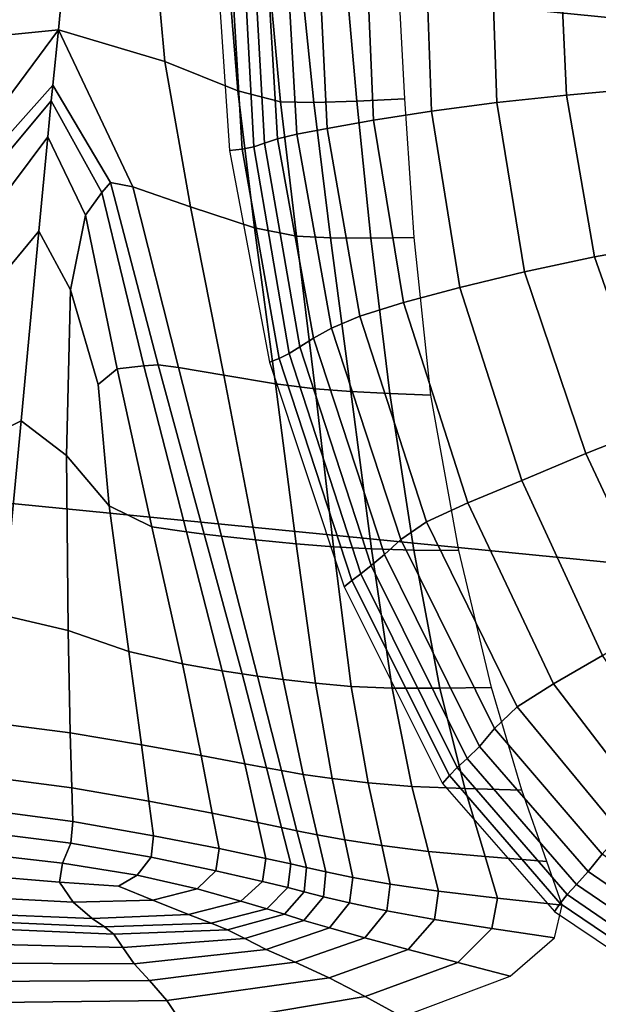
# Model space of a CAD drawing. Units: inches. Extents: x 0 to 71, y 0 to 71.
# Drawn here: x 32.6 to 33.2, y 3.2 to 4.1 of the extents above; entities that cross this region are included whole.
import ezdxf

# ---------------------------------------------------------------- set-up
doc = ezdxf.new("R2010")
doc.units = ezdxf.units.IN
doc.header["$MEASUREMENT"] = 0

msp = doc.modelspace()

# ---------------------------------------------------------------- linework, layer by layer
for points in [[(31.42939, 4.58068, 1.05187), (33.46033, 4.38072, 1.05187), (33.36127, 2.86928, 1.05187), (31.23168, 3.07895, 1.05187)], [(31.41759, 4.49106, 1.99695), (31.39303, 4.30451, 1.99695), (33.44211, 4.10277, 1.99695), (33.45442, 4.29052, 1.99695)], [(31.32589, 3.79452, 1.99695), (33.40847, 3.58948, 1.99695), (33.44211, 4.10277, 1.99695), (31.39303, 4.30451, 1.99695)], [(32.99799, 4.04126, 2.86045), (33.0602, 4.04934, 2.85663), (33.05465, 4.20435, 2.88226), (32.99227, 4.20079, 2.88659)], [(33.0602, 4.04934, 2.85663), (33.1261, 4.05653, 2.83994), (33.11917, 4.20729, 2.86434), (33.05465, 4.20435, 2.88226)], [(33.11917, 4.20729, 2.86434), (33.1261, 4.05653, 2.83994), (33.19225, 4.06245, 2.83106), (33.18174, 4.20935, 2.85286)], [(32.56439, 4.19478, 2.34839), (32.53921, 4.10802, 2.33823), (32.64399, 4.11834, 2.43766), (32.65155, 4.19612, 2.41634)], [(32.74501, 4.08844, 2.33845), (32.73689, 4.17837, 2.34839), (32.65155, 4.19612, 2.41634), (32.64399, 4.11834, 2.43766)], [(32.85198, 4.0149, 2.57441), (32.87021, 4.01931, 2.68213), (32.86055, 4.19259, 2.70175), (32.84148, 4.19231, 2.58691)], [(32.87021, 4.01931, 2.68213), (32.89898, 4.02492, 2.77033), (32.89074, 4.19373, 2.79538), (32.86055, 4.19259, 2.70175)], [(32.89074, 4.19373, 2.79538), (32.89898, 4.02492, 2.77033), (32.94291, 4.03268, 2.83073), (32.93613, 4.19686, 2.85731)], [(32.93613, 4.19686, 2.85731), (32.94291, 4.03268, 2.83073), (32.99799, 4.04126, 2.86045), (32.99227, 4.20079, 2.88659)], [(32.79366, 4.1916, 2.1181), (32.8063, 4.00387, 2.1181), (32.81828, 4.00524, 2.2245), (32.8073, 4.19134, 2.22424)], [(32.8073, 4.19134, 2.22424), (32.81828, 4.00524, 2.2245), (32.82961, 4.00729, 2.33545), (32.81966, 4.19132, 2.33657)], [(32.81966, 4.19132, 2.33657), (32.82961, 4.00729, 2.33545), (32.83965, 4.0107, 2.45547), (32.82946, 4.19176, 2.46132)], [(32.82946, 4.19176, 2.46132), (32.83965, 4.0107, 2.45547), (32.85198, 4.0149, 2.57441), (32.84148, 4.19231, 2.58691)], [(32.81419, 4.06048, 2.23536), (32.80632, 4.1575, 2.23785), (32.73689, 4.17837, 2.34839), (32.74501, 4.08844, 2.33845)], [(32.85494, 4.05017, 2.17804), (32.8457, 4.14947, 2.17804), (32.80632, 4.1575, 2.23785), (32.81419, 4.06048, 2.23536)], [(32.88628, 4.04958, 2.13332), (32.87616, 4.14816, 2.13335), (32.8457, 4.14947, 2.17804), (32.85494, 4.05017, 2.17804)], [(32.87616, 4.14816, 2.13335), (32.88628, 4.04958, 2.13332), (32.9272, 4.05079, 2.06803), (32.91883, 4.14748, 2.06814)], [(32.91883, 4.14748, 2.06814), (32.9272, 4.05079, 2.06803), (32.97291, 4.05289, 1.99245), (32.9676, 4.14711, 1.99267)], [(32.64399, 4.11834, 2.43766), (32.53921, 4.10802, 2.33823), (32.48862, 3.97733, 2.30941), (32.54538, 3.98542, 2.3817)], [(32.56687, 3.98549, 2.40469), (32.63876, 4.06588, 2.44091), (32.64399, 4.11834, 2.43766), (32.54538, 3.98542, 2.3817)], [(32.64399, 4.11834, 2.43766), (32.63876, 4.06588, 2.44091), (32.69345, 3.97343, 2.40654), (32.71471, 3.96929, 2.38325)], [(32.76931, 3.95062, 2.31028), (32.74501, 4.08844, 2.33845), (32.64399, 4.11834, 2.43766), (32.71471, 3.96929, 2.38325)], [(32.83012, 3.93063, 2.22832), (32.81419, 4.06048, 2.23536), (32.74501, 4.08844, 2.33845), (32.76931, 3.95062, 2.31028)], [(32.57318, 3.97485, 2.41033), (32.63731, 4.05095, 2.44234), (32.63876, 4.06588, 2.44091), (32.56687, 3.98549, 2.40469)], [(32.63876, 4.06588, 2.44091), (32.63731, 4.05095, 2.44234), (32.68521, 3.96418, 2.41221), (32.69345, 3.97343, 2.40654)], [(33.1261, 4.05653, 2.83994), (33.15273, 3.9031, 2.80392), (33.22071, 3.91512, 2.7992), (33.19225, 4.06245, 2.83106)], [(32.83012, 3.93063, 2.22832), (32.86996, 3.92254, 2.17804), (32.85494, 4.05017, 2.17804), (32.81419, 4.06048, 2.23536)], [(32.9272, 4.05079, 2.06803), (32.94049, 3.92082, 2.0677), (32.98166, 3.92125, 1.9918), (32.97291, 4.05289, 1.99245)], [(33.08638, 3.88893, 2.81861), (33.15273, 3.9031, 2.80392), (33.1261, 4.05653, 2.83994), (33.0602, 4.04934, 2.85663)], [(32.58443, 3.95081, 2.43056), (32.63401, 4.01673, 2.45465), (32.63731, 4.05095, 2.44234), (32.57318, 3.97485, 2.41033)], [(32.68521, 3.96418, 2.41221), (32.63731, 4.05095, 2.44234), (32.63401, 4.01673, 2.45465), (32.66968, 3.94269, 2.43234)], [(32.86996, 3.92254, 2.17804), (32.90228, 3.92103, 2.13324), (32.88628, 4.04958, 2.13332), (32.85494, 4.05017, 2.17804)], [(32.88628, 4.04958, 2.13332), (32.90228, 3.92103, 2.13324), (32.94049, 3.92082, 2.0677), (32.9272, 4.05079, 2.06803)], [(33.02493, 3.87401, 2.82164), (33.08638, 3.88893, 2.81861), (33.0602, 4.04934, 2.85663), (32.99799, 4.04126, 2.86045)], [(32.94291, 4.03268, 2.83073), (32.97165, 3.85975, 2.79135), (33.02493, 3.87401, 2.82164), (32.99799, 4.04126, 2.86045)], [(32.90314, 3.83548, 2.65192), (32.92992, 3.84671, 2.73303), (32.89898, 4.02492, 2.77033), (32.87021, 4.01931, 2.68213)], [(32.89898, 4.02492, 2.77033), (32.92992, 3.84671, 2.73303), (32.97165, 3.85975, 2.79135), (32.94291, 4.03268, 2.83073)], [(32.58514, 3.87857, 2.44669), (32.62557, 3.92752, 2.46567), (32.63401, 4.01673, 2.45465), (32.58443, 3.95081, 2.43056)], [(32.66968, 3.94269, 2.43234), (32.63401, 4.01673, 2.45465), (32.62557, 3.92752, 2.46567), (32.65562, 3.87187, 2.44815)], [(32.88602, 3.82587, 2.55369), (32.90314, 3.83548, 2.65192), (32.87021, 4.01931, 2.68213), (32.85198, 4.0149, 2.57441)], [(32.81828, 4.00524, 2.2245), (32.85345, 3.80668, 2.22334), (32.86301, 3.81124, 2.33113), (32.82961, 4.00729, 2.33545)], [(32.82961, 4.00729, 2.33545), (32.86301, 3.81124, 2.33113), (32.87326, 3.81771, 2.444), (32.83965, 4.0107, 2.45547)], [(32.83965, 4.0107, 2.45547), (32.87326, 3.81771, 2.444), (32.88602, 3.82587, 2.55369), (32.85198, 4.0149, 2.57441)], [(32.8063, 4.00387, 2.1181), (32.84423, 3.80307, 2.1181), (32.85345, 3.80668, 2.22334), (32.81828, 4.00524, 2.2245)], [(32.69345, 3.97343, 2.40654), (32.68521, 3.96418, 2.41221), (32.72517, 3.79963, 2.35547), (32.73868, 3.80067, 2.3435)], [(32.71471, 3.96929, 2.38325), (32.69345, 3.97343, 2.40654), (32.73868, 3.80067, 2.3435), (32.75804, 3.79827, 2.32603)], [(32.80096, 3.7908, 2.27712), (32.76931, 3.95062, 2.31028), (32.71471, 3.96929, 2.38325), (32.75804, 3.79827, 2.32603)], [(32.72517, 3.79963, 2.35547), (32.68521, 3.96418, 2.41221), (32.66968, 3.94269, 2.43234), (32.69981, 3.79677, 2.38792)], [(32.85001, 3.78259, 2.22003), (32.83012, 3.93063, 2.22832), (32.76931, 3.95062, 2.31028), (32.80096, 3.7908, 2.27712)], [(32.69981, 3.79677, 2.38792), (32.66968, 3.94269, 2.43234), (32.65562, 3.87187, 2.44815), (32.6818, 3.78196, 2.4115)], [(32.55985, 3.72332, 2.44006), (32.60866, 3.74762, 2.4632), (32.62557, 3.92752, 2.46567), (32.58514, 3.87857, 2.44669)], [(32.65179, 3.71459, 2.44087), (32.65562, 3.87187, 2.44815), (32.62557, 3.92752, 2.46567), (32.60866, 3.74762, 2.4632)], [(32.85001, 3.78259, 2.22003), (32.88771, 3.778, 2.17804), (32.86996, 3.92254, 2.17804), (32.83012, 3.93063, 2.22832)], [(32.88771, 3.778, 2.17804), (32.92145, 3.77551, 2.13316), (32.90228, 3.92103, 2.13324), (32.86996, 3.92254, 2.17804)], [(32.90228, 3.92103, 2.13324), (32.92145, 3.77551, 2.13316), (32.95861, 3.77357, 2.0674), (32.94049, 3.92082, 2.0677)], [(32.94049, 3.92082, 2.0677), (32.95861, 3.77357, 2.0674), (32.99749, 3.77191, 1.99118), (32.98166, 3.92125, 1.9918)], [(33.15273, 3.9031, 2.80392), (33.20948, 3.74219, 2.7603), (33.27362, 3.76389, 2.76075), (33.22071, 3.91512, 2.7992)], [(33.14449, 3.71641, 2.77113), (33.20948, 3.74219, 2.7603), (33.15273, 3.9031, 2.80392), (33.08638, 3.88893, 2.81861)], [(33.08378, 3.69083, 2.7711), (33.14449, 3.71641, 2.77113), (33.08638, 3.88893, 2.81861), (33.02493, 3.87401, 2.82164)], [(32.69219, 3.66685, 2.39453), (32.6818, 3.78196, 2.4115), (32.65562, 3.87187, 2.44815), (32.65179, 3.71459, 2.44087)], [(32.97165, 3.85975, 2.79135), (33.03251, 3.66976, 2.73805), (33.08378, 3.69083, 2.7711), (33.02493, 3.87401, 2.82164)], [(32.92992, 3.84671, 2.73303), (32.99332, 3.65162, 2.6807), (33.03251, 3.66976, 2.73805), (32.97165, 3.85975, 2.79135)], [(32.90314, 3.83548, 2.65192), (32.96889, 3.63485, 2.60777), (32.99332, 3.65162, 2.6807), (32.92992, 3.84671, 2.73303)], [(32.88602, 3.82587, 2.55369), (32.95338, 3.62066, 2.52139), (32.96889, 3.63485, 2.60777), (32.90314, 3.83548, 2.65192)], [(32.94098, 3.6103, 2.42368), (32.95338, 3.62066, 2.52139), (32.88602, 3.82587, 2.55369), (32.87326, 3.81771, 2.444)], [(32.85345, 3.80668, 2.22334), (32.92259, 3.59602, 2.21921), (32.93095, 3.60251, 2.32088), (32.86301, 3.81124, 2.33113)], [(32.93095, 3.60251, 2.32088), (32.94098, 3.6103, 2.42368), (32.87326, 3.81771, 2.444), (32.86301, 3.81124, 2.33113)], [(32.72517, 3.79963, 2.35547), (32.76549, 3.6424, 2.30761), (32.78223, 3.64014, 2.29373), (32.73868, 3.80067, 2.3435)], [(32.73868, 3.80067, 2.3435), (32.78223, 3.64014, 2.29373), (32.79883, 3.63828, 2.28245), (32.75804, 3.79827, 2.32603)], [(32.84423, 3.80307, 2.1181), (32.91508, 3.59019, 2.1181), (32.92259, 3.59602, 2.21921), (32.85345, 3.80668, 2.22334)], [(31.25812, 3.27977, 1.99695), (33.37452, 3.0714, 1.99695), (33.40847, 3.58948, 1.99695), (31.32589, 3.79452, 1.99695)], [(32.6818, 3.78196, 2.4115), (32.69219, 3.66685, 2.39453), (32.73278, 3.64705, 2.34566), (32.69981, 3.79677, 2.38792)], [(32.69981, 3.79677, 2.38792), (32.73278, 3.64705, 2.34566), (32.76549, 3.6424, 2.30761), (32.72517, 3.79963, 2.35547)], [(32.79883, 3.63828, 2.28245), (32.83116, 3.63482, 2.2522), (32.80096, 3.7908, 2.27712), (32.75804, 3.79827, 2.32603)], [(32.83116, 3.63482, 2.2522), (32.86974, 3.63099, 2.2138), (32.85001, 3.78259, 2.22003), (32.80096, 3.7908, 2.27712)], [(32.90513, 3.62801, 2.17804), (32.88771, 3.778, 2.17804), (32.85001, 3.78259, 2.22003), (32.86974, 3.63099, 2.2138)], [(32.9411, 3.626, 2.13315), (32.92145, 3.77551, 2.13316), (32.88771, 3.778, 2.17804), (32.90513, 3.62801, 2.17804)], [(32.92145, 3.77551, 2.13316), (32.9411, 3.626, 2.13315), (32.98146, 3.62504, 2.06733), (32.95861, 3.77357, 2.0674)], [(32.95861, 3.77357, 2.0674), (32.98146, 3.62504, 2.06733), (33.02401, 3.6246, 1.99106), (32.99749, 3.77191, 1.99118)], [(32.52768, 3.56051, 2.42665), (32.59134, 3.56337, 2.45633), (32.60866, 3.74762, 2.4632), (32.55985, 3.72332, 2.44006)], [(32.65327, 3.54862, 2.42681), (32.65179, 3.71459, 2.44087), (32.60866, 3.74762, 2.4632), (32.59134, 3.56337, 2.45633)], [(33.21754, 3.56077, 2.72542), (33.27832, 3.59848, 2.7199), (33.20948, 3.74219, 2.7603), (33.14449, 3.71641, 2.77113)], [(33.16032, 3.52498, 2.72085), (33.21754, 3.56077, 2.72542), (33.14449, 3.71641, 2.77113), (33.08378, 3.69083, 2.7711)], [(32.71091, 3.52893, 2.36922), (32.69219, 3.66685, 2.39453), (32.65179, 3.71459, 2.44087), (32.65327, 3.54862, 2.42681)], [(33.03251, 3.66976, 2.73805), (33.11391, 3.49802, 2.68486), (33.16032, 3.52498, 2.72085), (33.08378, 3.69083, 2.7711)], [(32.99332, 3.65162, 2.6807), (33.07936, 3.47619, 2.62842), (33.11391, 3.49802, 2.68486), (33.03251, 3.66976, 2.73805)], [(32.69219, 3.66685, 2.39453), (32.71091, 3.52893, 2.36922), (32.76169, 3.517, 2.31469), (32.73278, 3.64705, 2.34566)], [(32.96889, 3.63485, 2.60777), (33.05775, 3.45579, 2.56247), (33.07936, 3.47619, 2.62842), (32.99332, 3.65162, 2.6807)], [(32.73278, 3.64705, 2.34566), (32.76169, 3.517, 2.31469), (32.79956, 3.5106, 2.27471), (32.76549, 3.6424, 2.30761)], [(32.76549, 3.6424, 2.30761), (32.79956, 3.5106, 2.27471), (32.81844, 3.50748, 2.26076), (32.78223, 3.64014, 2.29373)], [(32.78223, 3.64014, 2.29373), (32.81844, 3.50748, 2.26076), (32.83282, 3.50542, 2.25414), (32.79883, 3.63828, 2.28245)], [(32.83282, 3.50542, 2.25414), (32.85721, 3.50215, 2.23615), (32.83116, 3.63482, 2.2522), (32.79883, 3.63828, 2.28245)], [(32.85721, 3.50215, 2.23615), (32.88809, 3.49862, 2.20979), (32.86974, 3.63099, 2.2138), (32.83116, 3.63482, 2.2522)], [(32.95338, 3.62066, 2.52139), (33.04377, 3.43885, 2.48639), (33.05775, 3.45579, 2.56247), (32.96889, 3.63485, 2.60777)], [(32.92195, 3.49572, 2.17804), (32.90513, 3.62801, 2.17804), (32.86974, 3.63099, 2.2138), (32.88809, 3.49862, 2.20979)], [(32.96065, 3.49398, 2.13318), (32.9411, 3.626, 2.13315), (32.90513, 3.62801, 2.17804), (32.92195, 3.49572, 2.17804)], [(32.9411, 3.626, 2.13315), (32.96065, 3.49398, 2.13318), (33.00611, 3.49391, 2.06745), (32.98146, 3.62504, 2.06733)], [(32.98146, 3.62504, 2.06733), (33.00611, 3.49391, 2.06745), (33.05494, 3.49467, 1.99128), (33.02401, 3.6246, 1.99106)], [(33.03206, 3.42736, 2.39954), (33.04377, 3.43885, 2.48639), (32.95338, 3.62066, 2.52139), (32.94098, 3.6103, 2.42368)], [(33.02254, 3.41892, 2.30671), (33.03206, 3.42736, 2.39954), (32.94098, 3.6103, 2.42368), (32.93095, 3.60251, 2.32088)], [(32.91508, 3.59019, 2.1181), (33.00864, 3.40371, 2.1181), (33.01507, 3.41115, 2.2127), (32.92259, 3.59602, 2.21921)], [(32.92259, 3.59602, 2.21921), (33.01507, 3.41115, 2.2127), (33.02254, 3.41892, 2.30671), (32.93095, 3.60251, 2.32088)], [(32.59134, 3.56337, 2.45633), (32.58167, 3.46113, 2.45416), (32.65509, 3.45171, 2.42231), (32.65327, 3.54862, 2.42681)], [(32.65327, 3.54862, 2.42681), (32.65509, 3.45171, 2.42231), (32.72282, 3.44037, 2.36094), (32.71091, 3.52893, 2.36922)], [(32.71091, 3.52893, 2.36922), (32.72282, 3.44037, 2.36094), (32.77962, 3.43011, 2.30412), (32.76169, 3.517, 2.31469)], [(33.11391, 3.49802, 2.68486), (33.20426, 3.3798, 2.64586), (33.24034, 3.40969, 2.68292), (33.16032, 3.52498, 2.72085)], [(32.76169, 3.517, 2.31469), (32.77962, 3.43011, 2.30412), (32.8208, 3.42231, 2.26284), (32.79956, 3.5106, 2.27471)], [(32.79956, 3.5106, 2.27471), (32.8208, 3.42231, 2.26284), (32.84167, 3.41835, 2.2481), (32.81844, 3.50748, 2.26076)], [(32.81844, 3.50748, 2.26076), (32.84167, 3.41835, 2.2481), (32.85572, 3.41581, 2.24274), (32.83282, 3.50542, 2.25414)], [(32.85572, 3.41581, 2.24274), (32.87643, 3.41228, 2.22956), (32.85721, 3.50215, 2.23615), (32.83282, 3.50542, 2.25414)], [(32.87643, 3.41228, 2.22956), (32.90382, 3.40827, 2.20814), (32.88809, 3.49862, 2.20979), (32.85721, 3.50215, 2.23615)], [(32.90382, 3.40827, 2.20814), (32.93788, 3.40427, 2.17804), (32.92195, 3.49572, 2.17804), (32.88809, 3.49862, 2.20979)], [(32.93788, 3.40427, 2.17804), (32.97952, 3.40092, 2.13323), (32.96065, 3.49398, 2.13318), (32.92195, 3.49572, 2.17804)], [(32.96065, 3.49398, 2.13318), (32.97952, 3.40092, 2.13323), (33.02961, 3.39886, 2.06767), (33.00611, 3.49391, 2.06745)], [(33.00611, 3.49391, 2.06745), (33.02961, 3.39886, 2.06767), (33.08393, 3.39744, 1.99173), (33.05494, 3.49467, 1.99128)], [(33.07936, 3.47619, 2.62842), (33.17821, 3.35692, 2.59125), (33.20426, 3.3798, 2.64586), (33.11391, 3.49802, 2.68486)], [(33.05775, 3.45579, 2.56247), (33.16003, 3.33671, 2.52882), (33.17821, 3.35692, 2.59125), (33.07936, 3.47619, 2.62842)], [(32.58167, 3.46113, 2.45416), (32.57676, 3.40987, 2.45432), (32.65679, 3.39951, 2.42253), (32.65509, 3.45171, 2.42231)], [(33.04377, 3.43885, 2.48639), (33.14685, 3.32003, 2.45759), (33.16003, 3.33671, 2.52882), (33.05775, 3.45579, 2.56247)], [(32.65509, 3.45171, 2.42231), (32.65679, 3.39951, 2.42253), (32.72998, 3.38686, 2.36114), (32.72282, 3.44037, 2.36094)], [(32.72282, 3.44037, 2.36094), (32.72998, 3.38686, 2.36114), (32.79007, 3.3754, 2.3038), (32.77962, 3.43011, 2.30412)], [(33.13578, 3.30777, 2.3766), (33.14685, 3.32003, 2.45759), (33.04377, 3.43885, 2.48639), (33.03206, 3.42736, 2.39954)], [(32.77962, 3.43011, 2.30412), (32.79007, 3.3754, 2.3038), (32.83326, 3.36659, 2.2617), (32.8208, 3.42231, 2.26284)], [(33.12689, 3.29827, 2.29061), (33.13578, 3.30777, 2.3766), (33.03206, 3.42736, 2.39954), (33.02254, 3.41892, 2.30671)], [(32.8208, 3.42231, 2.26284), (32.83326, 3.36659, 2.2617), (32.85575, 3.36191, 2.24601), (32.84167, 3.41835, 2.2481)], [(32.84167, 3.41835, 2.2481), (32.85575, 3.36191, 2.24601), (32.87031, 3.35885, 2.24026), (32.85572, 3.41581, 2.24274)], [(33.01507, 3.41115, 2.2127), (33.12025, 3.2899, 2.20441), (33.12689, 3.29827, 2.29061), (33.02254, 3.41892, 2.30671)], [(32.65679, 3.39951, 2.42253), (32.57676, 3.40987, 2.45432), (32.57378, 3.3786, 2.45441), (32.65787, 3.36761, 2.42267)], [(32.87031, 3.35885, 2.24026), (32.8897, 3.35491, 2.228), (32.87643, 3.41228, 2.22956), (32.85572, 3.41581, 2.24274)], [(32.8897, 3.35491, 2.228), (32.91591, 3.35019, 2.20775), (32.90382, 3.40827, 2.20814), (32.87643, 3.41228, 2.22956)], [(32.91591, 3.35019, 2.20775), (32.95089, 3.34475, 2.17804), (32.93788, 3.40427, 2.17804), (32.90382, 3.40827, 2.20814)], [(33.00864, 3.40371, 2.1181), (33.11472, 3.28208, 2.1181), (33.12025, 3.2899, 2.20441), (33.01507, 3.41115, 2.2127)], [(32.72998, 3.38686, 2.36114), (32.65679, 3.39951, 2.42253), (32.65787, 3.36761, 2.42267), (32.73442, 3.35413, 2.36127)], [(32.95089, 3.34475, 2.17804), (32.99508, 3.33926, 2.13329), (32.97952, 3.40092, 2.13323), (32.93788, 3.40427, 2.17804)], [(32.97952, 3.40092, 2.13323), (32.99508, 3.33926, 2.13329), (33.04888, 3.33433, 2.0679), (33.02961, 3.39886, 2.06767)], [(33.02961, 3.39886, 2.06767), (33.04888, 3.33433, 2.0679), (33.10748, 3.32968, 1.99219), (33.08393, 3.39744, 1.99173)], [(32.79007, 3.3754, 2.3038), (32.72998, 3.38686, 2.36114), (32.73442, 3.35413, 2.36127), (32.79654, 3.34191, 2.30361)], [(32.65787, 3.36761, 2.42267), (32.57378, 3.3786, 2.45441), (32.57195, 3.35753, 2.44861), (32.65576, 3.3469, 2.41873)], [(32.83326, 3.36659, 2.2617), (32.79007, 3.3754, 2.3038), (32.79654, 3.34191, 2.30361), (32.84098, 3.33247, 2.261)], [(32.73442, 3.35413, 2.36127), (32.65787, 3.36761, 2.42267), (32.65576, 3.3469, 2.41873), (32.73204, 3.33363, 2.36023)], [(32.85575, 3.36191, 2.24601), (32.83326, 3.36659, 2.2617), (32.84098, 3.33247, 2.261), (32.86446, 3.32735, 2.24471)], [(32.87031, 3.35885, 2.24026), (32.85575, 3.36191, 2.24601), (32.86446, 3.32735, 2.24471), (32.87933, 3.32396, 2.23874)], [(32.57051, 3.3369, 2.43108), (32.6479, 3.3282, 2.40669), (32.65576, 3.3469, 2.41873), (32.57195, 3.35753, 2.44861)], [(32.79654, 3.34191, 2.30361), (32.73442, 3.35413, 2.36127), (32.73204, 3.33363, 2.36023), (32.79359, 3.32091, 2.30405)], [(32.89791, 3.31976, 2.22704), (32.8897, 3.35491, 2.228), (32.87031, 3.35885, 2.24026), (32.87933, 3.32396, 2.23874)], [(32.92339, 3.31457, 2.20751), (32.91591, 3.35019, 2.20775), (32.8897, 3.35491, 2.228), (32.89791, 3.31976, 2.22704)], [(32.6479, 3.3282, 2.40669), (32.71873, 3.31681, 2.35693), (32.73204, 3.33363, 2.36023), (32.65576, 3.3469, 2.41873)], [(32.95894, 3.30825, 2.17804), (32.95089, 3.34475, 2.17804), (32.91591, 3.35019, 2.20775), (32.92339, 3.31457, 2.20751)], [(33.00469, 3.30142, 2.13333), (32.99508, 3.33926, 2.13329), (32.95089, 3.34475, 2.17804), (32.95894, 3.30825, 2.17804)], [(32.56914, 3.31645, 2.39994), (32.64509, 3.31008, 2.38148), (32.6479, 3.3282, 2.40669), (32.57051, 3.3369, 2.43108)], [(32.73204, 3.33363, 2.36023), (32.71873, 3.31681, 2.35693), (32.77576, 3.30367, 2.30564), (32.79359, 3.32091, 2.30405)], [(32.84098, 3.33247, 2.261), (32.79654, 3.34191, 2.30361), (32.79359, 3.32091, 2.30405), (32.83773, 3.31069, 2.26188)], [(33.04888, 3.33433, 2.0679), (32.99508, 3.33926, 2.13329), (33.00469, 3.30142, 2.13333), (33.06078, 3.29474, 2.06804)], [(33.10748, 3.32968, 1.99219), (33.04888, 3.33433, 2.0679), (33.06078, 3.29474, 2.06804), (33.12204, 3.28814, 1.99247)], [(33.14685, 3.32003, 2.45759), (33.26171, 3.24131, 2.43441), (33.27365, 3.25678, 2.5036), (33.16003, 3.33671, 2.52882)], [(32.64509, 3.31008, 2.38148), (32.70093, 3.30622, 2.3514), (32.71873, 3.31681, 2.35693), (32.6479, 3.3282, 2.40669)], [(32.86446, 3.32735, 2.24471), (32.84098, 3.33247, 2.261), (32.83773, 3.31069, 2.26188), (32.86179, 3.30491, 2.24541)], [(32.87933, 3.32396, 2.23874), (32.86446, 3.32735, 2.24471), (32.86179, 3.30491, 2.24541), (32.87723, 3.30097, 2.23908)], [(32.64509, 3.31008, 2.38148), (32.56914, 3.31645, 2.39994), (32.56749, 3.29594, 2.35332), (32.65813, 3.29106, 2.33802)], [(32.71873, 3.31681, 2.35693), (32.70093, 3.30622, 2.3514), (32.73371, 3.29284, 2.31482), (32.77576, 3.30367, 2.30564)], [(32.79359, 3.32091, 2.30405), (32.77576, 3.30367, 2.30564), (32.81731, 3.29196, 2.26552), (32.83773, 3.31069, 2.26188)], [(32.89553, 3.29626, 2.22737), (32.89791, 3.31976, 2.22704), (32.87933, 3.32396, 2.23874), (32.87723, 3.30097, 2.23908)], [(32.92043, 3.29039, 2.20794), (32.92339, 3.31457, 2.20751), (32.89791, 3.31976, 2.22704), (32.89553, 3.29626, 2.22737)], [(33.25171, 3.22868, 2.35701), (33.26171, 3.24131, 2.43441), (33.14685, 3.32003, 2.45759), (33.13578, 3.30777, 2.3766)], [(32.70093, 3.30622, 2.3514), (32.64509, 3.31008, 2.38148), (32.65813, 3.29106, 2.33802), (32.73371, 3.29284, 2.31482)], [(32.83773, 3.31069, 2.26188), (32.81731, 3.29196, 2.26552), (32.84171, 3.28485, 2.24926), (32.86179, 3.30491, 2.24541)], [(32.95568, 3.28298, 2.17845), (32.95894, 3.30825, 2.17804), (32.92339, 3.31457, 2.20751), (32.92043, 3.29039, 2.20794)], [(33.00083, 3.27464, 2.13367), (33.00469, 3.30142, 2.13333), (32.95894, 3.30825, 2.17804), (32.95568, 3.28298, 2.17845)], [(33.24366, 3.2185, 2.27621), (33.25171, 3.22868, 2.35701), (33.13578, 3.30777, 2.3766), (33.12689, 3.29827, 2.29061)], [(32.77576, 3.30367, 2.30564), (32.73371, 3.29284, 2.31482), (32.76749, 3.27923, 2.27626), (32.81731, 3.29196, 2.26552)], [(32.86179, 3.30491, 2.24541), (32.84171, 3.28485, 2.24926), (32.85845, 3.27969, 2.24221), (32.87723, 3.30097, 2.23908)], [(32.87703, 3.27384, 2.22971), (32.89553, 3.29626, 2.22737), (32.87723, 3.30097, 2.23908), (32.85845, 3.27969, 2.24221)], [(32.90121, 3.26658, 2.20958), (32.92043, 3.29039, 2.20794), (32.89553, 3.29626, 2.22737), (32.87703, 3.27384, 2.22971)], [(33.06078, 3.29474, 2.06804), (33.00469, 3.30142, 2.13333), (33.00083, 3.27464, 2.13367), (33.05544, 3.26596, 2.06838)], [(33.12025, 3.2899, 2.20441), (33.23757, 3.2104, 2.1968), (33.24366, 3.2185, 2.27621), (33.12689, 3.29827, 2.29061)], [(32.65813, 3.29106, 2.33802), (32.56749, 3.29594, 2.35332), (32.5661, 3.27992, 2.31307), (32.67606, 3.27546, 2.29849)], [(32.73371, 3.29284, 2.31482), (32.65813, 3.29106, 2.33802), (32.67606, 3.27546, 2.29849), (32.76749, 3.27923, 2.27626)], [(32.81731, 3.29196, 2.26552), (32.76749, 3.27923, 2.27626), (32.78888, 3.27109, 2.26093), (32.84171, 3.28485, 2.24926)], [(32.92043, 3.29039, 2.20794), (32.90121, 3.26658, 2.20958), (32.93477, 3.2572, 2.17967), (32.95568, 3.28298, 2.17845)], [(33.12204, 3.28814, 1.99247), (33.06078, 3.29474, 2.06804), (33.05544, 3.26596, 2.06838), (33.11478, 3.25711, 1.99284)], [(33.11472, 3.28208, 2.1181), (33.23245, 3.20332, 2.1181), (33.23757, 3.2104, 2.1968), (33.12025, 3.2899, 2.20441)], [(31.25812, 3.27977, 1.99695), (31.23168, 3.07895, 1.99695), (33.36127, 2.86928, 1.99695), (33.37452, 3.0714, 1.99695)], [(32.67606, 3.27546, 2.29849), (32.5661, 3.27992, 2.31307), (32.56553, 3.27293, 2.30103), (32.68795, 3.26757, 2.28505)], [(32.76749, 3.27923, 2.27626), (32.67606, 3.27546, 2.29849), (32.68795, 3.26757, 2.28505), (32.78888, 3.27109, 2.26093)], [(32.84171, 3.28485, 2.24926), (32.78888, 3.27109, 2.26093), (32.80446, 3.26473, 2.25312), (32.85845, 3.27969, 2.24221)], [(32.82082, 3.25649, 2.23713), (32.87703, 3.27384, 2.22971), (32.85845, 3.27969, 2.24221), (32.80446, 3.26473, 2.25312)], [(32.95568, 3.28298, 2.17845), (32.93477, 3.2572, 2.17967), (32.97594, 3.24613, 2.13465), (33.00083, 3.27464, 2.13367)], [(32.68795, 3.26757, 2.28505), (32.56553, 3.27293, 2.30103), (32.56483, 3.26634, 2.2926), (32.69673, 3.2607, 2.27678)], [(32.78888, 3.27109, 2.26093), (32.68795, 3.26757, 2.28505), (32.69673, 3.2607, 2.27678), (32.80446, 3.26473, 2.25312)], [(32.84119, 3.24629, 2.21312), (32.90121, 3.26658, 2.20958), (32.87703, 3.27384, 2.22971), (32.82082, 3.25649, 2.23713)], [(33.02295, 3.23382, 2.0692), (33.05544, 3.26596, 2.06838), (33.00083, 3.27464, 2.13367), (32.97594, 3.24613, 2.13465)], [(32.56313, 3.25154, 2.26316), (32.70531, 3.24819, 2.25272), (32.69673, 3.2607, 2.27678), (32.56483, 3.26634, 2.2926)], [(32.70531, 3.24819, 2.25272), (32.82082, 3.25649, 2.23713), (32.80446, 3.26473, 2.25312), (32.69673, 3.2607, 2.27678)], [(32.90121, 3.26658, 2.20958), (32.84119, 3.24629, 2.21312), (32.86882, 3.23408, 2.18127), (32.93477, 3.2572, 2.17967)], [(33.07288, 3.22088, 1.99354), (33.11478, 3.25711, 1.99284), (33.05544, 3.26596, 2.06838), (33.02295, 3.23382, 2.0692)], [(32.56108, 3.2332, 2.2234), (32.71584, 3.23267, 2.21928), (32.70531, 3.24819, 2.25272), (32.56313, 3.25154, 2.26316)], [(32.71584, 3.23267, 2.21928), (32.84119, 3.24629, 2.21312), (32.82082, 3.25649, 2.23713), (32.70531, 3.24819, 2.25272)], [(32.93477, 3.2572, 2.17967), (32.86882, 3.23408, 2.18127), (32.90102, 3.21936, 2.1355), (32.97594, 3.24613, 2.13465)], [(32.73046, 3.2168, 2.18284), (32.86882, 3.23408, 2.18127), (32.84119, 3.24629, 2.21312), (32.71584, 3.23267, 2.21928)], [(32.9351, 3.20167, 2.06974), (33.02295, 3.23382, 2.0692), (32.97594, 3.24613, 2.13465), (32.90102, 3.21936, 2.1355)], [(32.55941, 3.21598, 2.18402), (32.73046, 3.2168, 2.18284), (32.71584, 3.23267, 2.21928), (32.56108, 3.2332, 2.2234)], [(32.74709, 3.1978, 2.13547), (32.90102, 3.21936, 2.1355), (32.86882, 3.23408, 2.18127), (32.73046, 3.2168, 2.18284)], [(32.97012, 3.18248, 1.99398), (33.07288, 3.22088, 1.99354), (33.02295, 3.23382, 2.0692), (32.9351, 3.20167, 2.06974)], [(32.55759, 3.19546, 2.13564), (32.74709, 3.1978, 2.13547), (32.73046, 3.2168, 2.18284), (32.55941, 3.21598, 2.18402)], [(32.90102, 3.21936, 2.1355), (32.74709, 3.1978, 2.13547), (32.76369, 3.17285, 2.06923), (32.9351, 3.20167, 2.06974)], [(32.74709, 3.1978, 2.13547), (32.55759, 3.19546, 2.13564), (32.55512, 3.1672, 2.06891), (32.76369, 3.17285, 2.06923)], [(32.9351, 3.20167, 2.06974), (32.76369, 3.17285, 2.06923), (32.78027, 3.14494, 1.99356), (32.97012, 3.18248, 1.99398)]]:
    msp.add_3dface(points)

doc.saveas('drawing.dxf')
